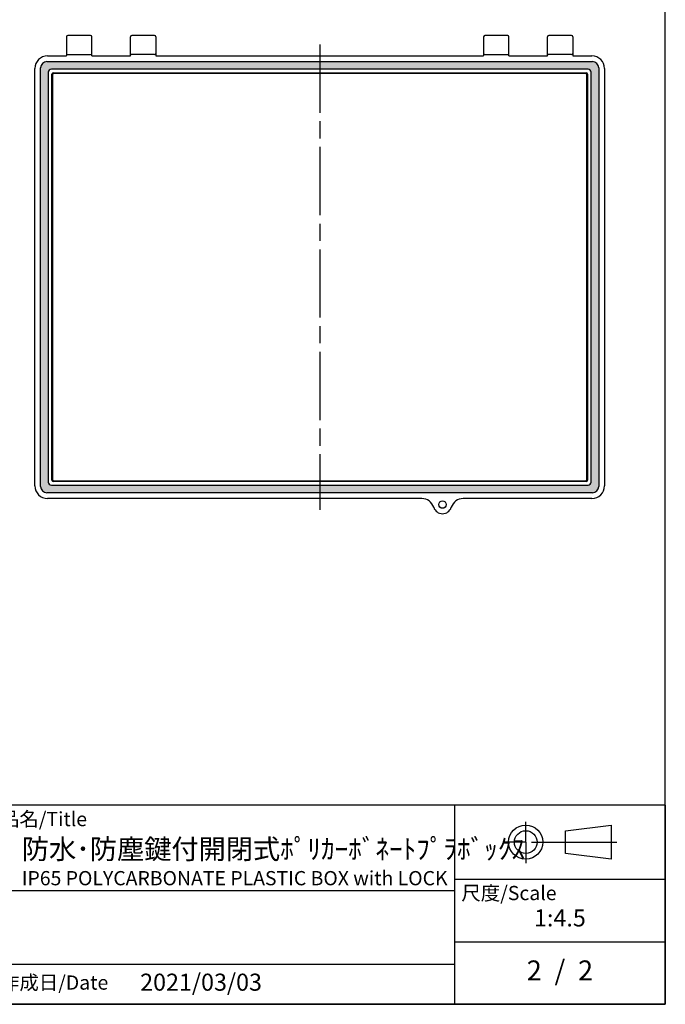
# Model space of a CAD drawing. Units: millimetres. Extents: x 0 to 3677, y 0 to 1260.
# Drawn here: x 3167 to 3677, y 0 to 779 of the extents above; entities that cross this region are included whole.
import ezdxf
from ezdxf.enums import TextEntityAlignment as Align

# ---------------------------------------------------------------- set-up
doc = ezdxf.new("R2010")
doc.units = ezdxf.units.MM
doc.header["$LTSCALE"] = 4.5
doc.linetypes.add('AM_ISO08W050', pattern=[18, 12, -1.5, 3, -1.5])
doc.linetypes.add('gen7a', pattern=[6.875, 4.75, -0.875, 0.375, -0.875])
doc.layers.add('7A', color=4, linetype='gen7a')
doc.layers.add('RAHM2', color=1, linetype='Continuous')
for name, color, linetype, lineweight in [('AM_7', 4, 'AM_ISO08W050', 25), ('AM_8', 1, 'Continuous', 25), ('ｶﾞｽｹｯﾄ', 5, 'Continuous', 50), ('ﾄｯﾌﾟｶﾊﾞｰ', 7, 'Continuous', 25)]:
    doc.layers.add(name, color=color, linetype=linetype, lineweight=lineweight)
doc.styles.get("Standard").update_dxf_attribs({"font": 'ISOCP.SHX', "bigfont": 'EXTFONT.SHX'})

# ---------------------------------------------------------------- blocks, each defined once
blk = doc.blocks.new('TK-A3')
blk.add_lwpolyline([(0, 0), (403, 0), (403, 280), (0, 280.0000000000001)], close=True)
blk = doc.blocks.new('A$C0FAF06CF')
at = {"layer": 'AM_8'}
h = blk.add_hatch(color=1, dxfattribs=at)
edge = h.paths.add_edge_path()
edge.add_line((-8.013599999999968, -2.41150000000041), (8.013600000000068, -2.411500000000414))
edge.add_arc((8.013600000000052, -1.773380000000511), 0.6381199999999012, 270, 360)
edge.add_line((8.651719999999953, -1.773380000000511), (8.651719999999967, 1.773379999999486))
edge.add_arc((8.013600000000025, 1.773379999999429), 0.638119999999958, 5.1039e-12, 90.00000000000125)
edge.add_line((8.013599999999997, 2.41149999999939), (-8.013599999999997, 2.411499999999384))
edge.add_arc((-8.013600000000025, 1.773379999999436), 0.6381199999999511, 89.99999999999682, 179.9999999999955)
edge.add_line((-8.651719999999981, 1.773379999999485), (-8.651719999999981, -1.773380000000505))
edge.add_arc((-8.013600000000025, -1.773380000000456), 0.6381199999999511, 180.0000000000043, 270.0000000000045)
edge = h.paths.add_edge_path(flags=16)
edge.add_line((-7.471939999999959, 2.092439999999486), (7.471940000000018, 2.092439999999478))
edge.add_arc((7.471940000000046, 1.550779999999479), 0.5416600000000003, 9.094947017729282e-13, 90.00000000000148, ccw=False)
edge.add_line((8.013600000000025, 1.550779999999486), (8.013600000000025, -1.550780000000504))
edge.add_arc((7.471940000000018, -1.5507800000005), 0.5416600000000074, 270, 359.99999999999966, ccw=False)
edge.add_line((7.471940000000018, -2.092440000000504), (-7.471939999999959, -2.092440000000513))
edge.add_arc((-7.471939999999959, -1.550780000000504), 0.5416600000000074, 180, 270, ccw=False)
edge.add_line((-8.013599999999968, -1.550780000000504), (-8.013599999999968, 1.550779999999486))
edge.add_arc((-7.471939999999959, 1.550779999999486), 0.5416600000000003, 90, 180, ccw=False)
for points in [[(-5.453699999999969, 0.5935999999994924), (-5.453699999999969, 1.038799999999492), (-7.531299999999987, 1.038799999999492), (-7.531299999999987, 0.5935999999994924), (-6.759619999999982, 0.5935999999994924), (-6.759619999999982, -1.224300000000514), (-6.225379999999973, -1.224300000000514), (-6.225379999999973, 0.5935999999994924)], [(-3.146079999999982, 1.038799999999492), (-3.146079999999982, -1.224300000000514), (-2.671199999999942, -1.224300000000514), (-2.671199999999942, -0.6184186206901412), (-2.193432261217481, -0.1027759420753025), (-1.520149446800417, -1.224300000000514), (-0.957179999999994, -1.224300000000514), (-1.851807874889658, 0.2659306476478651), (-1.135707252964406, 1.038799999999492), (-1.788279380580376, 1.038799999999492), (-2.671199999999942, 0.085886028951558), (-2.671199999999942, 1.038799999999492)], [(4.304715008555603, 1.038799999999492), (4.304715008555603, -1.224300000000514), (4.775885008555576, -1.224300000000514), (4.775885008555576, -0.3153500000005119), (5.829525008555606, -0.3153500000005119), (5.829525008555606, -1.224300000000514), (6.300695008555576, -1.224300000000514), (6.300695008555576, 1.038799999999492), (5.829525008555606, 1.038799999999492), (5.829525008555606, 0.1298499999994878), (4.775885008555576, 0.1298499999994878), (4.775885008555576, 1.038799999999492)], [(7.280135008555588, -1.224300000000514), (7.280135008555588, 1.038799999999492), (6.805255008555603, 1.038799999999492), (6.805255008555603, -1.224300000000514)]]:
    blk.add_hatch(color=1, dxfattribs=at).paths.add_polyline_path(points)
h = blk.add_hatch(color=1, dxfattribs=at)
h.paths.add_polyline_path([(-5.264049114754044, -1.224300000000514), (-5.084217508196671, -0.7345800000005109), (-4.161102491803259, -0.7345800000005109), (-3.981270885245876, -1.224300000000514), (-3.420619999999972, -1.224300000000514), (-4.251659999999958, 1.038799999999492), (-4.993659999999977, 1.038799999999492), (-5.82469999999995, -1.224300000000514)])
h.paths.add_polyline_path([(-4.332759934426205, -0.2671200000005083), (-4.912560065573729, -0.2671200000005083), (-4.622659999999966, 0.5223399999994971)], flags=16)
h = blk.add_hatch(color=1, dxfattribs=at)
h.paths.add_polyline_path([(-0.1961891147540484, -1.224300000000514), (-0.0163575081966769, -0.7345800000005109), (0.9067575081967476, -0.7345800000005109), (1.086589114754119, -1.224300000000514), (1.647240000000008, -1.224300000000514), (0.8162000000000373, 1.038799999999492), (0.0742000000000189, 1.038799999999492), (-0.7568399999999543, -1.224300000000514)])
h.paths.add_polyline_path([(0.7351000655737892, -0.2671200000005083), (0.1552999344262673, -0.2671200000005083), (0.4452000000000285, 0.5223399999994971)], flags=16)
h = blk.add_hatch(color=1, dxfattribs=at)
edge = h.paths.add_edge_path()
edge.add_ellipse((2.878960000000006, -0.0927500000005264), major_axis=(0, 0.7271600000000495), ratio=0.8673469387754512, start_angle=304.6510247185947, end_angle=609.4109213221484)
edge.add_line((3.469375036740871, -0.3484654247793539), (3.94113500855559, -0.5527900000005097))
edge.add_arc((2.878960000000006, -0.0927500000005122), 1.157520000000024, 38.550540790803325, 336.58201840165333, ccw=False)
edge.add_line((3.784208621486185, 0.6286219454599618), (3.397792961318373, 0.3206961337928842))
blk = doc.blocks.new('TK-仕様書(和英併記)NEW')
for p, q in [((0, 35), (-193, 35)), ((-193, 35), (-193, 0)), ((-118, 35), (-118, 0)), ((-37, 35), (-37, 0)), ((0, 35), (0, 0)), ((-17.5, 30.5), (-9.5, 31.5)), ((-9.5, 31.5), (-9.5, 25.5)), ((-17.5, 26.5), (-17.5, 30.5)), ((-9.5, 25.5), (-17.5, 26.5)), ((-37, 22), (0, 22)), ((-193, 19.99999999999993), (-37, 19.99999999999993)), ((-168.0000000000001, 19.99999999999993), (-168, 0)), ((-143.0000000000001, 19.99999999999993), (-143, 0)), ((-37, 11), (0, 11)), ((-37.00000000000012, 7), (-118, 7)), ((0, 0), (-193, 0))]:
    blk.add_line(p, q)
for radius in [3, 2]:
    blk.add_circle((-24.5, 28.5), radius)
at = {"layer": '7A'}
for p, q in [((-24.5, 28.5), (-24.5, 32.07478664473149)), ((-24.5, 28.5), (-28.5, 28.5)), ((-24.5, 28.5), (-24.5, 24.78991724228479)), ((-23.5, 28.5), (-8.5, 28.5))]:
    blk.add_line(p, q, dxfattribs=at)
at = {"xscale": 0.96, "yscale": 0.96, "zscale": 0.96}
blk.add_blockref('A$C0FAF06CF', (-179.073778946163, 28.68781725888326), dxfattribs=at)
at = {"attachment_point": 4}
for s, insert, char_height, width in [('{\\fMS Gothic|b0|i0|c128|p49;株式会社タカチ電機工業}', (-167.9945135240808, 28.68781725888326), 3, 42.88159814155517), ('{\\fArial|b0|i0|c128|p34;TAKACHI ELECTRONICS ENCLOSURE Co., LTD.}', (-167.9945135240808, 23.41115279672572), 1.399999999999999, 44.44830780058135)]:
    blk.add_mtext(s, dxfattribs=dict(at, insert=insert, char_height=char_height, width=width))
for tag, height, p in [('品名', 3.5, (-106.1561493930892, 27.24999999999994)), ('TITLE', 2.5, (-106.1561493930892, 22.24999999999994)), ('型番', 3.5, (-106.1391682485609, 11.75))]:
    blk.add_attdef(tag, text='', height=height).set_placement(p, align=Align.MIDDLE_LEFT)
for tag, height, p in [('GEN-TITLE-SCA', 3, (-18.5, 14.79266317345349)), ('検図', 3.5, (-155.5000000000001, 7.729076668239941)), ('製図', 3.5, (-130.5000000000001, 7.729076668239941)), ('承認', 3.5, (-180.7195176573868, 7.729076668239943)), ('ページNO.', 3.5, (-23, 5.5)), ('総ページ数', 3.5, (-14, 5.5)), ('GEN-TITLE-DAT', 3, (-81.5, 3.5))]:
    blk.add_attdef(tag, text='', height=height).set_placement(p, align=Align.MIDDLE)
at = {"layer": 'RAHM2', "char_height": 2.5}
for s, insert, width, attachment_point in [('品名/Title', (-116.8002551371314, 33.80103540727967), 90, 1), ('尺度/Scale', (-35.80025513713144, 20.80103540727967), 20, 1), ('承認/Approved', (-180.5000000000001, 18.8010354072796), 22.21535073038012, 2), ('検図/Checked', (-155.5, 18.92584712714763), 19.85268515870859, 2), ('製図/Created', (-130.5, 18.95800561859732), 19.44564691649168, 2), ('作成日/Date', (-116.8002551371314, 3.5), 17.84866863742184, 4)]:
    blk.add_mtext(s, dxfattribs=dict(at, insert=insert, width=width, attachment_point=attachment_point))
at = {"layer": 'RAHM2', "color": 0, "insert": (-18.5, 5.5), "char_height": 3.5, "width": 4.469919821818733, "attachment_point": 5}
blk.add_mtext('/', dxfattribs=at)

msp = doc.modelspace()

# ---------------------------------------------------------------- hatches: boundary and pattern name
at = {"layer": 'ｶﾞｽｹｯﾄ'}
h = msp.add_hatch(color=256, dxfattribs=at)
edge = h.paths.add_edge_path()
edge.add_line((3188.496736334232, 404.419532862499), (3403.996736334279, 404.419532862499))
edge.add_line((3403.996736334279, 404.419532862499), (3403.996736334232, 410.419532862499))
edge.add_line((3403.996736334232, 410.419532862499), (3191.996736334232, 410.419532862499))
edge.add_arc((3191.996736334232, 412.919532862499), 2.5, 180, 270, ccw=False)
edge.add_line((3189.496736334232, 412.919532862499), (3189.496736334232, 736.919532862499))
edge.add_arc((3191.996736334233, 736.9195328624985), 2.500000000000455, 90.0000000000104, 179.9999999999896, ccw=False)
edge.add_line((3191.996736334232, 739.419532862499), (3403.996736334232, 739.419532862499))
edge.add_line((3403.996736334232, 739.419532862499), (3403.996736334232, 745.419532862499))
edge.add_line((3403.996736334232, 745.419532862499), (3188.496736334232, 745.419532862499))
edge.add_arc((3188.496736334232, 740.4195328624994), 4.999999999999545, 89.99999999999478, 180.0000000000052)
edge.add_line((3183.496736334232, 740.419532862499), (3183.496736334232, 409.419532862499))
edge.add_arc((3188.496736334232, 409.4195328624985), 4.999999999999545, 179.9999999999948, 270.0000000000052)
h = msp.add_hatch(color=256, dxfattribs=at)
edge = h.paths.add_edge_path()
edge.add_line((3619.496737024082, 404.4195309207794), (3403.996737024034, 404.4195328624989))
edge.add_line((3403.996737024034, 404.419532862499), (3403.996737078143, 410.419532862499))
edge.add_line((3403.996737078143, 410.419532862499), (3615.996737078143, 410.4195309523155))
edge.add_arc((3615.996737100668, 412.9195309523154), 2.5, 269.9999994837479, 359.9999994837478)
edge.add_line((3618.496737100668, 412.9195309297897), (3618.496740020005, 736.9195309297897))
edge.add_arc((3615.996740020005, 736.919530952315), 2.500000000000455, 359.9999994837583, 449.9999994837375)
edge.add_line((3615.996740042532, 739.4195309523154), (3403.996740042532, 739.4195328624988))
edge.add_line((3403.996740042532, 739.419532862499), (3403.996740096593, 745.419532862499))
edge.add_line((3403.996740096593, 745.419532862499), (3619.496740096593, 745.4195309207795))
edge.add_arc((3619.496740051542, 740.4195309207801), 4.999999999999545, 359.99999948374267, 449.9999994837531, ccw=False)
edge.add_line((3624.496740051542, 740.4195308757278), (3624.496737069133, 409.4195308757278))
edge.add_arc((3619.496737069133, 409.4195309207789), 4.999999999999545, 269.9999994837427, 359.99999948375313, ccw=False)

# ---------------------------------------------------------------- linework, layer by layer
at = {"layer": 'AM_7'}
msp.add_line((3403.996737694828, 758.9195311406395), (3403.996737694847, 390.9195313593821), dxfattribs=at)
at = {"layer": 'ﾄｯﾌﾟｶﾊﾞｰ'}
for p, q in [((3203.996736334232, 764.919532862499), (3203.996736334232, 749.919532862499)), ((3222.996736334232, 765.919532862499), (3204.996736334232, 765.919532862499)), ((3223.996736334232, 749.919532862499), (3223.996736334232, 764.919532862499)), ((3254.496736334232, 749.919532862499), (3254.496736334232, 764.919532862499)), ((3273.496736334232, 765.919532862499), (3255.496736334232, 765.919532862499)), ((3274.496736334232, 764.919532862499), (3274.496736334232, 749.919532862499)), ((3533.496736334232, 764.919532862499), (3533.496736334232, 749.919532862499)), ((3552.496736334232, 765.919532862499), (3534.496736334232, 765.919532862499)), ((3553.496736334232, 749.919532862499), (3553.496736334232, 764.919532862499)), ((3583.996736334232, 749.919532862499), (3583.996736334232, 764.919532862499)), ((3602.996736334232, 765.919532862499), (3584.996736334232, 765.919532862499)), ((3603.996736334232, 764.919532862499), (3603.996736334232, 749.919532862499)), ((3188.996736334232, 749.919532862499), (3203.996736334232, 749.919532862499)), ((3204.996736334232, 750.919532862499), (3222.996736334232, 750.919532862499)), ((3223.996736334232, 749.919532862499), (3254.496736334232, 749.919532862499)), ((3273.496736334232, 750.919532862499), (3255.496736334232, 750.919532862499)), ((3274.496736334232, 749.919532862499), (3533.496736334232, 749.919532862499)), ((3534.496736334232, 750.919532862499), (3552.496736334232, 750.919532862499)), ((3553.496736334232, 749.919532862499), (3583.996736334232, 749.919532862499)), ((3602.996736334232, 750.919532862499), (3584.996736334232, 750.919532862499)), ((3603.996736334232, 749.919532862499), (3618.996736334232, 749.919532862499)), ((3178.996736334232, 409.919532862499), (3178.996736334232, 739.919532862499)), ((3183.496736334232, 409.419532862499), (3183.496736334232, 740.419532862499)), ((3188.496736334232, 745.419532862499), (3619.496736334232, 745.419532862499)), ((3624.496736334232, 740.419532862499), (3624.496736334232, 409.419532862499)), ((3628.996736334232, 739.919532862499), (3628.996736334232, 409.919532862499)), ((3189.496736334232, 736.919532862499), (3189.496736334232, 412.919532862499)), ((3615.996736334232, 739.419532862499), (3191.996736334232, 739.419532862499)), ((3192.496736334232, 414.4193805576549), (3192.496736334232, 735.419685167343)), ((3192.933508980176, 734.9829125213835), (3192.933508980176, 414.8561532036144)), ((3193.496584029388, 736.419532862499), (3614.496888639076, 736.419532862499)), ((3614.060115993102, 735.9827602165399), (3193.933356675333, 735.9827602165394)), ((3615.059963688258, 414.8561532036144), (3615.059963688258, 734.9829125213835)), ((3615.496736334232, 735.419685167343), (3615.496736334232, 414.4193805576549)), ((3618.496736334232, 412.919532862499), (3618.496736334232, 736.919532862499)), ((3614.496888639076, 413.419532862499), (3193.496584029388, 413.419532862499)), ((3193.933356675333, 413.856305508458), (3614.060115993102, 413.8563055084585)), ((3191.996736334232, 410.419532862499), (3615.996736334232, 410.419532862499)), ((3619.496736334232, 404.419532862499), (3188.496736334232, 404.419532862499)), ((3484.565059609077, 399.919532862499), (3188.996736334232, 399.919532862499)), ((3618.996736334232, 399.919532862499), (3517.428413059386, 399.919532862499))]:
    msp.add_line(p, q, dxfattribs=at)
msp.add_circle((3500.996736334232, 395.169532862499), 3, dxfattribs=at)
for centre, radius, start, end in [((3204.996736334232, 764.919532862499), 1, 90, 180), ((3222.996736334232, 764.919532862499), 1, 0, 90), ((3255.496736334232, 764.919532862499), 1, 90, 180), ((3273.496736334232, 764.919532862499), 1, 0, 90), ((3534.496736334232, 764.919532862499), 1, 90, 180), ((3552.496736334232, 764.919532862499), 1, 0, 90), ((3584.996736334232, 764.919532862499), 1, 90, 180), ((3602.996736334232, 764.919532862499), 1, 0, 90), ((3188.996736334232, 739.919532862499), 10.00000000000004, 90, 180), ((3204.996736334232, 751.919532862499), 1.000000000000085, 180, 270), ((3222.996736334232, 751.919532862499), 1.00000000000005, 270, 0), ((3255.496736334232, 751.919532862499), 1.00000000000005, 180, 270), ((3273.496736334232, 751.919532862499), 1.000000000000032, 270, 0), ((3534.496736334232, 751.919532862499), 1.00000000000005, 180, 270), ((3552.496736334232, 751.919532862499), 1.000000000000032, 270, 0), ((3584.996736334232, 751.919532862499), 1.00000000000005, 180, 270), ((3602.996736334232, 751.919532862499), 1.000000000000085, 270, 0), ((3618.996736334232, 739.919532862499), 10.00000000000004, 0, 90), ((3188.496736334232, 740.419532862499), 5.000000000000036, 90, 180), ((3619.496736334232, 740.419532862499), 5.000000000000036, 0, 90), ((3191.996736334232, 736.919532862499), 2.499999999999965, 90, 180), ((3615.996736334232, 736.919532862499), 2.499999999999965, 0, 90), ((3191.996736334232, 412.919532862499), 2.499999999999965, 180, 270), ((3615.996736334232, 412.919532862499), 2.500000000000178, 270, 0), ((3188.996736334232, 409.919532862499), 10.00000000000004, 180, 270), ((3188.496736334232, 409.419532862499), 5.000000000000036, 180, 270), ((3618.996736334232, 409.919532862499), 10.00000000000004, 270, 0), ((3619.496736334232, 409.419532862499), 5.000000000000036, 270, 0), ((3484.565059609077, 389.919532862499), 9.99999999999998, 17.71893187340943, 90), ((3517.428413059386, 389.919532862499), 9.999999999999964, 90, 162.2810681265906), ((3500.996736334232, 395.169532862499), 7.249999999999999, 197.7189318734094, 342.2810681265906)]:
    msp.add_arc(centre, radius, start, end, dxfattribs=at)
for centre, major_axis, ratio, start_param, end_param in [((3193.496888662275, 735.4193805344551), (-0.7073221891695818, 0.7073221891695816), 0.9996954598818866, 5.497939437030183, 7.068431177328988), ((3193.933356675333, 734.9829125213835), (-0.7071067811987195, -0.7071067811742837), 0.9996954598818982, 3.927143110252096, 5.497634850552019), ((3614.060115993102, 734.9829125213835), (-0.7071067811744451, 0.7071067811986085), 0.9996954598818774, 3.927143110251913, 5.497634850551638), ((3614.496584006187, 735.4193805344551), (0.7073221891695816, 0.7073221891695818), 0.9996954598818866, 5.497939437030361, 7.068431177328811), ((3193.496888662276, 414.4196851905429), (-0.7073221891695816, -0.7073221891695818), 0.9996954598818866, 5.497939437030272, 7.068431177329876), ((3193.933356675333, 414.8561532036144), (0.7071067811986652, -0.7071067811743893), 0.9996954598818969, 3.927143110217652, 5.497634850517396), ((3614.060115993102, 414.8561532036144), (0.7071067811745647, 0.7071067811984386), 0.9996954598818772, 3.927143110217946, 5.497634850517759), ((3614.496584006188, 414.4196851905429), (0.7073221891696069, -0.7073221891695555), 0.999695459881887, 5.49793943702997, 7.068431177328774)]:
    msp.add_ellipse(centre, major_axis=major_axis, ratio=ratio, start_param=start_param, end_param=end_param, dxfattribs=at)

# ---------------------------------------------------------------- block references
at = {"lineweight": 0, "xscale": 4.5, "yscale": 4.5, "zscale": 4.5}
msp.add_blockref('TK-A3', (1863.5, 0), dxfattribs=at)
msp.add_blockref('TK-仕様書(和英併記)NEW', (3677.000000000001, 0), dxfattribs=at).add_auto_attribs({'GEN-TITLE-DAT': '2021/03/03', 'GEN-TITLE-SCA': '1:4.5', 'ページNO.': '2', '総ページ数': '2'})

# ---------------------------------------------------------------- texts
at = {"attachment_point": 1}
for s, insert, char_height in [('防水･防塵鍵付開閉式ﾎﾟﾘｶｰﾎﾞﾈｰﾄﾌﾟﾗﾎﾞｯｸｽ', (3168.645355983513, 130.6342108471124), 15.75), ('IP65 POLYCARBONATE PLASTIC BOX with LOCK', (3168.645355983513, 105.3606301253983), 11.25)]:
    msp.add_mtext(s, dxfattribs=dict(at, insert=insert, char_height=char_height))

doc.saveas('drawing.dxf')
